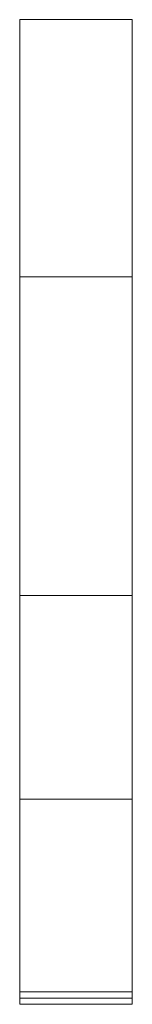
# Model space of a CAD drawing. Units: millimetres. Extents: x -12230 to 8113, y -5653 to 5886.
# Drawn here: x -9520 to -9505, y 710 to 842 of the extents above; entities that cross this region are included whole.
import ezdxf

# ---------------------------------------------------------------- set-up
doc = ezdxf.new("R2010")
doc.units = ezdxf.units.MM

# ---------------------------------------------------------------- blocks, each defined once
blk = doc.blocks.new('A$C07b2561e')
at = {"color": 0, "linetype": 'Continuous', "lineweight": 0}
for p, q in [((-23895.26, 9494.43), (-23895.26, 9491.9)), ((-23880.26, 9494.43), (-23895.26, 9494.43)), ((-23880.26, 9494.43), (-23880.26, 9491.9)), ((-23895.26, 9460.13), (-23895.26, 9491.9)), ((-23880.26, 9460.13), (-23880.26, 9491.9)), ((-23895.26, 9460.13), (-23895.26, 9458.32)), ((-23880.26, 9460.13), (-23895.26, 9460.13)), ((-23880.26, 9460.13), (-23880.26, 9458.32)), ((-23895.26, 9417.65), (-23895.26, 9458.32)), ((-23880.26, 9417.65), (-23880.26, 9458.32)), ((-23895.26, 9417.65), (-23895.26, 9416.44)), ((-23880.26, 9417.65), (-23895.26, 9417.65)), ((-23895.26, 9363.13), (-23895.26, 9416.44)), ((-23880.26, 9417.65), (-23880.26, 9416.44)), ((-23880.26, 9363.13), (-23880.26, 9416.44)), ((-23880.26, 9390.5), (-23895.26, 9390.5)), ((-23895.26, 9364.8), (-23880.26, 9364.8)), ((-23880.26, 9363.93), (-23895.26, 9363.93)), ((-23880.26, 9363.13), (-23895.26, 9363.13))]:
    blk.add_line(p, q, dxfattribs=at)

msp = doc.modelspace()

# ---------------------------------------------------------------- block references
msp.add_blockref('A$C07b2561e', (14375.57, -8652.76))

doc.saveas('drawing.dxf')
